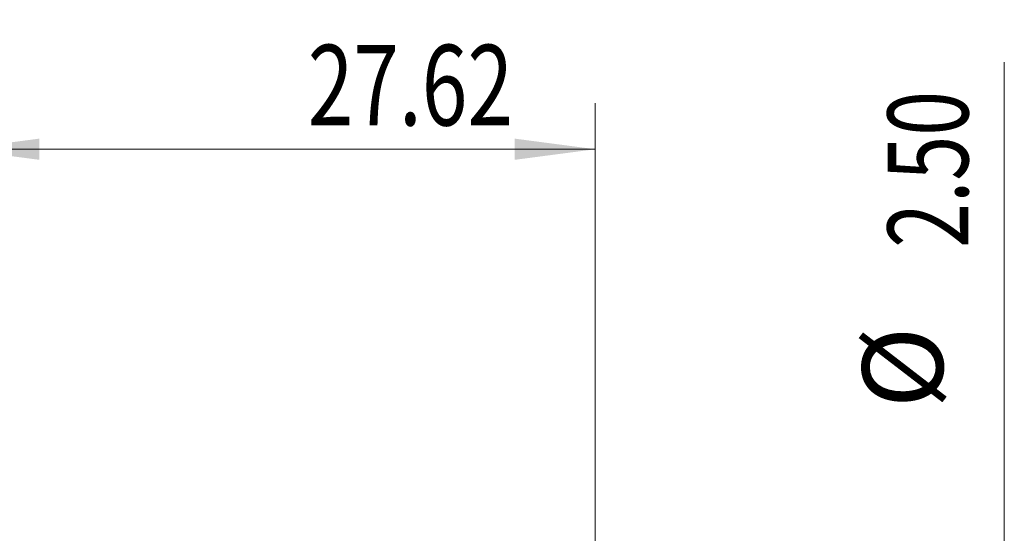
# Model space of a CAD drawing. Units: millimetres. Extents: x -35.9 to 50.5, y -60.3 to 27.6.
# Drawn here: x 2.6 to 45.4, y 5.3 to 27.6 of the extents above; entities that cross this region are included whole.
import ezdxf

# ---------------------------------------------------------------- set-up
doc = ezdxf.new("R2010")
doc.units = ezdxf.units.MM
doc.layers.add('2', color=7, linetype='Continuous')
doc.styles.add('iso_b_vert', font='simplex.shx')
doc.dimstyles.get("Standard").update_dxf_attribs({"dimtxt": 0.18, "dimasz": 0.18, "dimexe": 0.18, "dimexo": 0.0625, "dimgap": 0.09, "dimtad": 1, "dimzin": 0, "dimdsep": 52, "dimtxsty": 'Standard', "dimcen": 0.09, "dimadec": 0, "dimazin": 0, "dimtfac": 1, "dimtdec": 4, "dimtofl": 0, "dimtmove": 0, "dimatfit": 3, "dimfxl": 1, "dimtolj": 1, "dimtzin": 0, "dimarcsym": 0})

# ---------------------------------------------------------------- blocks, each defined once
blk = doc.blocks.new('_U0')
at = {"layer": '2', "lineweight": 13}
for p, q in [((0, 0.0875), (0, 24)), ((27.623, 0.3375), (27.623, 24)), ((0, 22), (27.623, 22))]:
    blk.add_line(p, q, dxfattribs=at)
at = {"layer": '2', "lineweight": 18}
for points in [[(0, 22), (3.499998, 22.460784), (3.500002, 21.539216)], [(27.623, 22), (24.123002, 21.539216), (24.122998, 22.460784)]]:
    blk.add_solid(points, dxfattribs=at)
at = {"layer": '2', "lineweight": 18, "insert": (15.1445, 23.032634), "char_height": 3.5, "attachment_point": 7, "line_spacing_factor": 1.084337, "style": 'iso_b_vert'}
blk.add_mtext('\\W0.7468;27.62', dxfattribs=at)

msp = doc.modelspace()

# ---------------------------------------------------------------- linework, layer by layer
at = {"layer": '2', "lineweight": 13}
msp.add_line((45.374, 25.774), (45.374, -10), dxfattribs=at)

# ---------------------------------------------------------------- texts
at = {"layer": '2', "lineweight": 18, "char_height": 3.5, "attachment_point": 7, "rotation": 90, "line_spacing_factor": 1.084337, "style": 'iso_b_vert'}
for s, insert in [('\\W0.7346;2.50', (43.809, 17.717)), ('%%c', (43.809, 10.744))]:
    msp.add_mtext(s, dxfattribs=dict(at, insert=insert))

# ---------------------------------------------------------------- dimensions: what is measured, and where the dimension line sits
at = {"layer": '2', "lineweight": 18}
dim = msp.add_linear_dim(base=(27.623, 22), p1=(0, -1.5), p2=(27.623, -1.25), dimstyle='Standard', override={"dimtxt": 3.5, "dimasz": 3.5, "dimexe": 2, "dimexo": 1.5875, "dimgap": 1.75, "dimtad": 1, "dimtih": 1, "dimtoh": 0, "dimdec": 2, "dimlfac": 1, "dimzin": 8, "dimdsep": 46, "dimlunit": 2, "dimpost": '<>', "dimtxsty": 'iso_b_vert', "dimsah": 1, "dimse1": 0, "dimse2": 0, "dimsd1": 0, "dimsd2": 0, "dimclrd": 2, "dimclre": 2, "dimclrt": 2, "dimtol": 0, "dimtm": -0.1, "dimtfac": 1, "dimtdec": 2, "dimtofl": 1, "dimtmove": 0, "dimtzin": 8, "dimlwd": 13, "dimlwe": 13}, dxfattribs=at)
dim.commit()
dim.dimension.update_dxf_attribs({"geometry": '_U0', "text_midpoint": (20.374, 22)})

doc.saveas('drawing.dxf')
